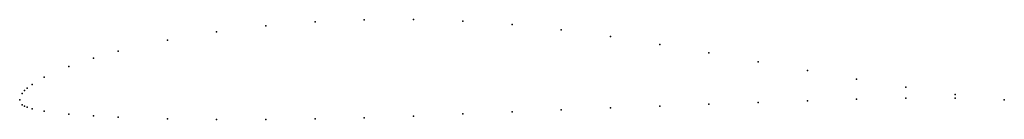
# Model space of a CAD drawing. Units: metres. Extents: x 0 to 1, y -0.02 to 0.08.
import ezdxf

# ---------------------------------------------------------------- set-up
doc = ezdxf.new("R2010")
doc.units = ezdxf.units.M

msp = doc.modelspace()

# ---------------------------------------------------------------- linework, layer by layer
for p in [(0.35, 0.08175), (0.4, 0.08193), (0.45, 0.08028), (0.25, 0.07546), (0.3, 0.07957), (0.5, 0.07677), (0.55, 0.07137), (0.15, 0.06093), (0.2, 0.06935), (0.6, 0.06453), (0.65, 0.05666), (0.075, 0.04258), (0.1, 0.04967), (0.7, 0.04802), (0.05, 0.03402), (0.75, 0.03896), (0.025, 0.0231), (0.8, 0.02994), (0.85, 0.02117), (0.0075, 0.01187), (0.0125, 0.01575), (0.9, 0.01295), (0, 0), (0, 0), (0.0025, 0.00665), (0.005, 0.00954), (0.85, 0.00062), (0.9, 0.00159), (0.95, 0.00563), (0.95, 0.00163), (1, 0), (1, 0), (0.0025, -0.00501), (0.005, -0.0065), (0.0075, -0.00761), (0.0125, -0.00929), (0.6, -0.00817), (0.65, -0.00628), (0.7, -0.00442), (0.75, -0.00262), (0.8, -0.00086), (0.025, -0.0117), (0.05, -0.01462), (0.075, -0.01644), (0.1, -0.01773), (0.15, -0.01921), (0.2, -0.01989), (0.25, -0.01994), (0.3, -0.01937), (0.35, -0.01825), (0.4, -0.01655), (0.45, -0.01436), (0.5, -0.01209), (0.55, -0.01007)]:
    msp.add_point(p)

doc.saveas('drawing.dxf')
